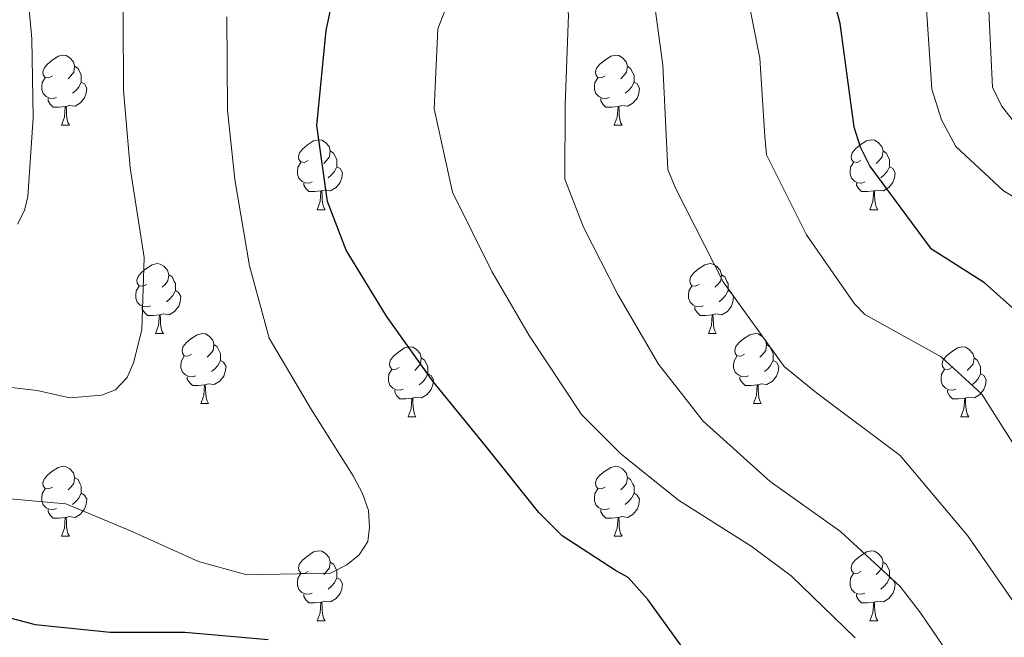
# Model space of a CAD drawing. Units: metres. Extents: x 620685 to 625192, y 708473 to 711522.
# Drawn here: x 623963 to 624105, y 710641 to 710730 of the extents above; entities that cross this region are included whole.
import ezdxf

# ---------------------------------------------------------------- set-up
doc = ezdxf.new("R2010")
doc.units = ezdxf.units.M
doc.header["$MEASUREMENT"] = 0
for name, color, linetype, lineweight in [('Carátula', 7, 'Continuous', 5), ('Elementos auxiliares', 7, 'Continuous', 5), ('Entidades rústicas y varios', 7, 'Continuous', 5), ('Relieve y altimetría', 7, 'Continuous', 5)]:
    doc.layers.add(name, color=color, linetype=linetype, lineweight=lineweight)

msp = doc.modelspace()

# ---------------------------------------------------------------- linework, layer by layer
at = {"layer": 'Carátula', "color": 7, "linetype": 'Continuous', "lineweight": 5}
msp.add_3dface([(620737.89, 708473.08), (625192.19, 708551.98), (625139.59, 711521.53), (620685.29, 711442.62)], dxfattribs=at)
at = {"layer": 'Elementos auxiliares', "color": 250, "linetype": 'Continuous', "lineweight": 5}
msp.add_3dface([(621604.24, 708882.4), (621563.85, 711195.7), (624985.38, 711256.36), (625026.91, 708943.03)], dxfattribs=at)
at = {"layer": 'Entidades rústicas y varios', "color": 92, "linetype": 'Continuous', "lineweight": 5}
for p, q in [((623969.24, 710714.63), (623970.36, 710714.63)), ((624048.56, 710714.63), (624049.69, 710714.63)), ((624005.93, 710702.49), (624007.05, 710702.49)), ((624085.25, 710702.49), (624086.38, 710702.49)), ((623982.74, 710684.72), (623983.86, 710684.72)), ((624062.07, 710684.72), (624063.19, 710684.72)), ((623989.21, 710674.69), (623990.34, 710674.69)), ((624068.54, 710674.69), (624069.67, 710674.69)), ((624018.99, 710672.78), (624020.11, 710672.78)), ((624098.31, 710672.78), (624099.44, 710672.78)), ((623969.24, 710655.64), (623970.36, 710655.64)), ((624048.56, 710655.64), (624049.69, 710655.64)), ((624005.93, 710643.5), (624007.05, 710643.5)), ((624085.25, 710643.5), (624086.38, 710643.5))]:
    msp.add_line(p, q, dxfattribs=at)
at = {"layer": 'Entidades rústicas y varios', "color": 92, "linetype": 'Continuous', "lineweight": 5, "flags": 128}
for points in [[(623967.94, 710721.69), (623967.41, 710721.43), (623966.88, 710721.48), (623966.61, 710721.85), (623966.56, 710722.28), (623966.72, 710722.8), (623967.2, 710723.39), (623967.83, 710723.92), (623968.73, 710724.51), (623969.48, 710724.67), (623969.9, 710724.61), (623970.43, 710724.3), (623970.96, 710723.71), (623971.12, 710723.07), (623971.01, 710722.22), (623970.59, 710721.69), (623970.17, 710721.27)], [(624047.26, 710721.69), (624046.73, 710721.43), (624046.2, 710721.48), (624045.94, 710721.85), (624045.88, 710722.28), (624046.04, 710722.8), (624046.52, 710723.39), (624047.16, 710723.92), (624048.06, 710724.51), (624048.8, 710724.67), (624049.23, 710724.61), (624049.76, 710724.3), (624050.29, 710723.71), (624050.45, 710723.07), (624050.34, 710722.22), (624049.91, 710721.69), (624049.49, 710721.27)], [(623971.12, 710723.07), (623971.6, 710722.76), (623971.91, 710722.12), (623972.07, 710721.8), (623972.07, 710721.22), (623972.07, 710720.79), (623971.7, 710720.1), (623971.28, 710719.62), (623970.8, 710719.2)], [(624050.45, 710723.07), (624050.92, 710722.76), (624051.24, 710722.12), (624051.4, 710721.8), (624051.4, 710721.22), (624051.4, 710720.79), (624051.03, 710720.1), (624050.61, 710719.62), (624050.13, 710719.2)], [(623968.52, 710718.61), (623968.1, 710718.45), (623967.51, 710718.51), (623967.04, 710718.72), (623966.61, 710719.15), (623966.4, 710719.73), (623966.4, 710720.15), (623966.45, 710720.74), (623966.88, 710721.43)], [(624047.85, 710718.61), (624047.42, 710718.45), (624046.84, 710718.51), (624046.36, 710718.72), (624045.94, 710719.15), (624045.72, 710719.73), (624045.72, 710720.15), (624045.78, 710720.74), (624046.2, 710721.43)], [(623972.07, 710720.79), (623972.53, 710720.54), (623972.87, 710719.93), (623972.76, 710719.2), (623972.55, 710718.56), (623971.97, 710717.82), (623971.17, 710717.34), (623970.32, 710717.45), (623969.89, 710717.32)], [(624051.4, 710720.79), (624051.85, 710720.54), (624052.2, 710719.93), (624052.09, 710719.2), (624051.88, 710718.56), (624051.29, 710717.82), (624050.5, 710717.34), (624049.65, 710717.45), (624049.22, 710717.32)], [(623969.78, 710717.32), (623968.89, 710717.23), (623968.05, 710717.23), (623967.62, 710717.66), (623967.3, 710718.14), (623967.3, 710718.45)], [(624049.11, 710717.32), (624048.22, 710717.23), (624047.37, 710717.23), (624046.95, 710717.66), (624046.63, 710718.14), (624046.63, 710718.45)], [(623969.24, 710714.63), (623969.67, 710715.79), (623969.78, 710717.32), (623969.89, 710717.32), (623969.93, 710716.73), (623969.96, 710716.05), (623970.03, 710715.43), (623970.15, 710715.03), (623970.36, 710714.63)], [(624048.56, 710714.63), (624049, 710715.79), (624049.11, 710717.32), (624049.22, 710717.32), (624049.25, 710716.73), (624049.29, 710716.05), (624049.36, 710715.43), (624049.47, 710715.03), (624049.69, 710714.63)], [(624004.63, 710709.55), (624004.1, 710709.29), (624003.57, 710709.34), (624003.3, 710709.71), (624003.25, 710710.14), (624003.41, 710710.66), (624003.89, 710711.25), (624004.52, 710711.78), (624005.42, 710712.37), (624006.17, 710712.53), (624006.59, 710712.47), (624007.12, 710712.16), (624007.65, 710711.57), (624007.81, 710710.93), (624007.7, 710710.08), (624007.28, 710709.55), (624006.86, 710709.13)], [(624083.95, 710709.55), (624083.42, 710709.29), (624082.89, 710709.34), (624082.63, 710709.71), (624082.57, 710710.14), (624082.73, 710710.66), (624083.21, 710711.25), (624083.85, 710711.78), (624084.75, 710712.37), (624085.49, 710712.53), (624085.92, 710712.47), (624086.45, 710712.16), (624086.98, 710711.57), (624087.14, 710710.93), (624087.03, 710710.08), (624086.6, 710709.55), (624086.18, 710709.13)], [(624007.81, 710710.93), (624008.29, 710710.62), (624008.6, 710709.98), (624008.76, 710709.66), (624008.76, 710709.08), (624008.76, 710708.65), (624008.39, 710707.96), (624007.97, 710707.48), (624007.49, 710707.06)], [(624087.14, 710710.93), (624087.61, 710710.62), (624087.93, 710709.98), (624088.09, 710709.66), (624088.09, 710709.08), (624088.09, 710708.65), (624087.72, 710707.96), (624087.3, 710707.48), (624086.82, 710707.06)], [(624005.21, 710706.47), (624004.79, 710706.31), (624004.2, 710706.37), (624003.73, 710706.58), (624003.3, 710707.01), (624003.09, 710707.59), (624003.09, 710708.01), (624003.14, 710708.6), (624003.57, 710709.29)], [(624008.76, 710708.65), (624009.22, 710708.4), (624009.56, 710707.79), (624009.45, 710707.06), (624009.24, 710706.42), (624008.66, 710705.68), (624007.86, 710705.2), (624007.01, 710705.31), (624006.58, 710705.18)], [(624084.54, 710706.47), (624084.11, 710706.31), (624083.53, 710706.37), (624083.05, 710706.58), (624082.63, 710707.01), (624082.41, 710707.59), (624082.41, 710708.01), (624082.47, 710708.6), (624082.89, 710709.29)], [(624088.09, 710708.65), (624088.54, 710708.4), (624088.89, 710707.79), (624088.78, 710707.06), (624088.57, 710706.42), (624087.98, 710705.68), (624087.19, 710705.2), (624086.34, 710705.31), (624085.91, 710705.18)], [(624006.47, 710705.18), (624005.58, 710705.09), (624004.74, 710705.09), (624004.31, 710705.52), (624003.99, 710706), (624003.99, 710706.31)], [(624085.8, 710705.18), (624084.91, 710705.09), (624084.06, 710705.09), (624083.64, 710705.52), (624083.32, 710706), (624083.32, 710706.31)], [(624005.93, 710702.49), (624006.36, 710703.65), (624006.47, 710705.18), (624006.58, 710705.18), (624006.62, 710704.59), (624006.65, 710703.91), (624006.72, 710703.29), (624006.84, 710702.89), (624007.05, 710702.49)], [(624085.25, 710702.49), (624085.69, 710703.65), (624085.8, 710705.18), (624085.91, 710705.18), (624085.94, 710704.59), (624085.98, 710703.91), (624086.05, 710703.29), (624086.16, 710702.89), (624086.38, 710702.49)], [(623981.44, 710691.78), (623980.91, 710691.52), (623980.38, 710691.57), (623980.11, 710691.94), (623980.06, 710692.37), (623980.22, 710692.89), (623980.7, 710693.48), (623981.33, 710694.01), (623982.23, 710694.6), (623982.98, 710694.76), (623983.4, 710694.7), (623983.93, 710694.39), (623984.46, 710693.8), (623984.62, 710693.16), (623984.51, 710692.31), (623984.09, 710691.78), (623983.67, 710691.36)], [(624060.77, 710691.78), (624060.24, 710691.52), (624059.71, 710691.57), (624059.44, 710691.94), (624059.39, 710692.37), (624059.55, 710692.89), (624060.03, 710693.48), (624060.66, 710694.01), (624061.56, 710694.6), (624062.31, 710694.76), (624062.73, 710694.7), (624063.26, 710694.39), (624063.79, 710693.8), (624063.95, 710693.16), (624063.84, 710692.31), (624063.42, 710691.78), (624063, 710691.36)], [(623984.62, 710693.16), (623985.1, 710692.85), (623985.41, 710692.21), (623985.57, 710691.89), (623985.57, 710691.31), (623985.57, 710690.88), (623985.2, 710690.19), (623984.78, 710689.71), (623984.3, 710689.29)], [(624063.95, 710693.16), (624064.43, 710692.85), (624064.74, 710692.21), (624064.9, 710691.89), (624064.9, 710691.31), (624064.9, 710690.88), (624064.53, 710690.19), (624064.11, 710689.71), (624063.63, 710689.29)], [(623982.02, 710688.7), (623981.6, 710688.54), (623981.01, 710688.6), (623980.54, 710688.81), (623980.11, 710689.24), (623979.9, 710689.82), (623979.9, 710690.24), (623979.95, 710690.83), (623980.38, 710691.52)], [(623985.57, 710690.88), (623986.03, 710690.63), (623986.37, 710690.02), (623986.26, 710689.29), (623986.05, 710688.65), (623985.47, 710687.91), (623984.67, 710687.43), (623983.82, 710687.54), (623983.39, 710687.41)], [(624061.35, 710688.7), (624060.93, 710688.54), (624060.34, 710688.6), (624059.87, 710688.81), (624059.44, 710689.24), (624059.23, 710689.82), (624059.23, 710690.24), (624059.28, 710690.83), (624059.71, 710691.52)], [(624064.9, 710690.88), (624065.36, 710690.63), (624065.7, 710690.02), (624065.59, 710689.29), (624065.38, 710688.65), (624064.8, 710687.91), (624064, 710687.43), (624063.15, 710687.54), (624062.72, 710687.41)], [(623983.28, 710687.41), (623982.39, 710687.32), (623981.55, 710687.32), (623981.12, 710687.75), (623980.8, 710688.23), (623980.8, 710688.54)], [(623982.74, 710684.72), (623983.17, 710685.88), (623983.28, 710687.41), (623983.39, 710687.41), (623983.43, 710686.82), (623983.46, 710686.14), (623983.53, 710685.52), (623983.65, 710685.12), (623983.86, 710684.72)], [(624062.61, 710687.41), (624061.72, 710687.32), (624060.88, 710687.32), (624060.45, 710687.75), (624060.13, 710688.23), (624060.13, 710688.54)], [(624062.07, 710684.72), (624062.5, 710685.88), (624062.61, 710687.41), (624062.72, 710687.41), (624062.76, 710686.82), (624062.79, 710686.14), (624062.86, 710685.52), (624062.98, 710685.12), (624063.19, 710684.72)], [(623987.91, 710681.75), (623987.38, 710681.48), (623986.85, 710681.54), (623986.59, 710681.91), (623986.53, 710682.33), (623986.69, 710682.85), (623987.17, 710683.45), (623987.81, 710683.98), (623988.71, 710684.56), (623989.45, 710684.72), (623989.88, 710684.67), (623990.41, 710684.35), (623990.94, 710683.77), (623991.1, 710683.13), (623990.99, 710682.28), (623990.56, 710681.75), (623990.14, 710681.32)], [(624067.24, 710681.75), (624066.71, 710681.48), (624066.18, 710681.54), (624065.92, 710681.91), (624065.86, 710682.33), (624066.02, 710682.85), (624066.5, 710683.45), (624067.14, 710683.98), (624068.04, 710684.56), (624068.78, 710684.72), (624069.21, 710684.67), (624069.74, 710684.35), (624070.27, 710683.77), (624070.43, 710683.13), (624070.32, 710682.28), (624069.89, 710681.75), (624069.47, 710681.32)], [(623991.1, 710683.13), (623991.57, 710682.81), (623991.89, 710682.17), (623992.05, 710681.85), (623992.05, 710681.27), (623992.05, 710680.85), (623991.68, 710680.16), (623991.26, 710679.68), (623990.78, 710679.26)], [(624070.43, 710683.13), (624070.9, 710682.81), (624071.22, 710682.17), (624071.38, 710681.85), (624071.38, 710681.27), (624071.38, 710680.85), (624071.01, 710680.16), (624070.59, 710679.68), (624070.11, 710679.26)], [(624017.69, 710679.84), (624017.16, 710679.58), (624016.63, 710679.63), (624016.36, 710680), (624016.31, 710680.43), (624016.47, 710680.95), (624016.95, 710681.54), (624017.58, 710682.07), (624018.48, 710682.66), (624019.23, 710682.82), (624019.65, 710682.76), (624020.18, 710682.45), (624020.71, 710681.86), (624020.87, 710681.22), (624020.76, 710680.37), (624020.34, 710679.84), (624019.92, 710679.42)], [(624097.01, 710679.84), (624096.48, 710679.58), (624095.95, 710679.63), (624095.69, 710680), (624095.63, 710680.43), (624095.79, 710680.95), (624096.27, 710681.54), (624096.91, 710682.07), (624097.81, 710682.66), (624098.55, 710682.82), (624098.98, 710682.76), (624099.51, 710682.45), (624100.04, 710681.86), (624100.2, 710681.22), (624100.09, 710680.37), (624099.66, 710679.84), (624099.24, 710679.42)], [(623988.5, 710678.67), (623988.07, 710678.51), (623987.49, 710678.57), (623987.01, 710678.78), (623986.59, 710679.2), (623986.37, 710679.79), (623986.37, 710680.21), (623986.43, 710680.79), (623986.85, 710681.48)], [(623992.05, 710680.85), (623992.5, 710680.6), (623992.85, 710679.98), (623992.74, 710679.26), (623992.53, 710678.62), (623991.94, 710677.88), (623991.15, 710677.4), (623990.3, 710677.5), (623989.87, 710677.37)], [(624020.87, 710681.22), (624021.35, 710680.91), (624021.66, 710680.27), (624021.82, 710679.95), (624021.82, 710679.37), (624021.82, 710678.94), (624021.45, 710678.25), (624021.03, 710677.77), (624020.55, 710677.35)], [(624067.83, 710678.67), (624067.4, 710678.51), (624066.82, 710678.57), (624066.34, 710678.78), (624065.92, 710679.2), (624065.7, 710679.79), (624065.7, 710680.21), (624065.76, 710680.79), (624066.18, 710681.48)], [(624071.38, 710680.85), (624071.83, 710680.6), (624072.18, 710679.98), (624072.07, 710679.26), (624071.86, 710678.62), (624071.27, 710677.88), (624070.48, 710677.4), (624069.63, 710677.5), (624069.2, 710677.37)], [(624100.2, 710681.22), (624100.67, 710680.91), (624100.99, 710680.27), (624101.15, 710679.95), (624101.15, 710679.37), (624101.15, 710678.94), (624100.78, 710678.25), (624100.36, 710677.77), (624099.88, 710677.35)], [(624018.27, 710676.76), (624017.85, 710676.6), (624017.26, 710676.66), (624016.79, 710676.87), (624016.36, 710677.3), (624016.15, 710677.88), (624016.15, 710678.3), (624016.2, 710678.89), (624016.63, 710679.58)], [(624021.82, 710678.94), (624022.28, 710678.69), (624022.62, 710678.08), (624022.51, 710677.35), (624022.3, 710676.71), (624021.72, 710675.97), (624020.92, 710675.49), (624020.07, 710675.6), (624019.64, 710675.47)], [(624097.6, 710676.76), (624097.17, 710676.6), (624096.59, 710676.66), (624096.11, 710676.87), (624095.69, 710677.3), (624095.47, 710677.88), (624095.47, 710678.3), (624095.53, 710678.89), (624095.95, 710679.58)], [(624101.15, 710678.94), (624101.6, 710678.69), (624101.95, 710678.08), (624101.84, 710677.35), (624101.63, 710676.71), (624101.04, 710675.97), (624100.25, 710675.49), (624099.4, 710675.6), (624098.97, 710675.47)], [(623989.76, 710677.37), (623988.87, 710677.29), (623988.02, 710677.29), (623987.6, 710677.72), (623987.28, 710678.19), (623987.28, 710678.51)], [(624069.09, 710677.37), (624068.2, 710677.29), (624067.35, 710677.29), (624066.93, 710677.72), (624066.61, 710678.19), (624066.61, 710678.51)], [(623989.21, 710674.69), (623989.65, 710675.85), (623989.76, 710677.37), (623989.87, 710677.37), (623989.9, 710676.79), (623989.94, 710676.1), (623990.01, 710675.49), (623990.12, 710675.09), (623990.34, 710674.69)], [(624019.53, 710675.47), (624018.64, 710675.38), (624017.8, 710675.38), (624017.37, 710675.81), (624017.05, 710676.29), (624017.05, 710676.6)], [(624068.54, 710674.69), (624068.98, 710675.85), (624069.09, 710677.37), (624069.2, 710677.37), (624069.23, 710676.79), (624069.27, 710676.1), (624069.34, 710675.49), (624069.45, 710675.09), (624069.67, 710674.69)], [(624098.86, 710675.47), (624097.97, 710675.38), (624097.12, 710675.38), (624096.7, 710675.81), (624096.38, 710676.29), (624096.38, 710676.6)], [(624018.99, 710672.78), (624019.42, 710673.94), (624019.53, 710675.47), (624019.64, 710675.47), (624019.68, 710674.88), (624019.71, 710674.2), (624019.78, 710673.58), (624019.9, 710673.18), (624020.11, 710672.78)], [(624098.31, 710672.78), (624098.75, 710673.94), (624098.86, 710675.47), (624098.97, 710675.47), (624099, 710674.88), (624099.04, 710674.2), (624099.11, 710673.58), (624099.22, 710673.18), (624099.44, 710672.78)], [(623967.94, 710662.7), (623967.41, 710662.44), (623966.88, 710662.49), (623966.61, 710662.86), (623966.56, 710663.29), (623966.72, 710663.81), (623967.2, 710664.4), (623967.83, 710664.93), (623968.73, 710665.52), (623969.48, 710665.68), (623969.9, 710665.62), (623970.43, 710665.31), (623970.96, 710664.72), (623971.12, 710664.08), (623971.01, 710663.23), (623970.59, 710662.7), (623970.17, 710662.28)], [(624047.26, 710662.7), (624046.73, 710662.44), (624046.2, 710662.49), (624045.94, 710662.86), (624045.88, 710663.29), (624046.04, 710663.81), (624046.52, 710664.4), (624047.16, 710664.93), (624048.06, 710665.52), (624048.8, 710665.68), (624049.23, 710665.62), (624049.76, 710665.31), (624050.29, 710664.72), (624050.45, 710664.08), (624050.34, 710663.23), (624049.91, 710662.7), (624049.49, 710662.28)], [(623971.12, 710664.08), (623971.6, 710663.77), (623971.91, 710663.13), (623972.07, 710662.81), (623972.07, 710662.23), (623972.07, 710661.8), (623971.7, 710661.11), (623971.28, 710660.63), (623970.8, 710660.21)], [(624050.45, 710664.08), (624050.92, 710663.77), (624051.24, 710663.13), (624051.4, 710662.81), (624051.4, 710662.23), (624051.4, 710661.8), (624051.03, 710661.11), (624050.61, 710660.63), (624050.13, 710660.21)], [(623968.52, 710659.62), (623968.1, 710659.46), (623967.51, 710659.52), (623967.04, 710659.73), (623966.61, 710660.16), (623966.4, 710660.74), (623966.4, 710661.16), (623966.45, 710661.75), (623966.88, 710662.44)], [(624047.85, 710659.62), (624047.42, 710659.46), (624046.84, 710659.52), (624046.36, 710659.73), (624045.94, 710660.16), (624045.72, 710660.74), (624045.72, 710661.16), (624045.78, 710661.75), (624046.2, 710662.44)], [(623972.07, 710661.8), (623972.53, 710661.55), (623972.87, 710660.94), (623972.76, 710660.21), (623972.55, 710659.57), (623971.97, 710658.83), (623971.17, 710658.35), (623970.32, 710658.46), (623969.89, 710658.33)], [(624051.4, 710661.8), (624051.85, 710661.55), (624052.2, 710660.94), (624052.09, 710660.21), (624051.88, 710659.57), (624051.29, 710658.83), (624050.5, 710658.35), (624049.65, 710658.46), (624049.22, 710658.33)], [(623969.78, 710658.33), (623968.89, 710658.24), (623968.05, 710658.24), (623967.62, 710658.67), (623967.3, 710659.15), (623967.3, 710659.46)], [(624049.11, 710658.33), (624048.22, 710658.24), (624047.37, 710658.24), (624046.95, 710658.67), (624046.63, 710659.15), (624046.63, 710659.46)], [(623969.24, 710655.64), (623969.67, 710656.8), (623969.78, 710658.33), (623969.89, 710658.33), (623969.93, 710657.74), (623969.96, 710657.06), (623970.03, 710656.44), (623970.15, 710656.04), (623970.36, 710655.64)], [(624048.56, 710655.64), (624049, 710656.8), (624049.11, 710658.33), (624049.22, 710658.33), (624049.25, 710657.74), (624049.29, 710657.06), (624049.36, 710656.44), (624049.47, 710656.04), (624049.69, 710655.64)], [(624004.63, 710650.56), (624004.1, 710650.3), (624003.57, 710650.35), (624003.3, 710650.72), (624003.25, 710651.15), (624003.41, 710651.67), (624003.89, 710652.26), (624004.52, 710652.79), (624005.42, 710653.38), (624006.17, 710653.54), (624006.59, 710653.48), (624007.12, 710653.17), (624007.65, 710652.58), (624007.81, 710651.94), (624007.7, 710651.09), (624007.28, 710650.56), (624006.86, 710650.14)], [(624083.95, 710650.56), (624083.42, 710650.3), (624082.89, 710650.35), (624082.63, 710650.72), (624082.57, 710651.15), (624082.73, 710651.67), (624083.21, 710652.26), (624083.85, 710652.79), (624084.75, 710653.38), (624085.49, 710653.54), (624085.92, 710653.48), (624086.45, 710653.17), (624086.98, 710652.58), (624087.14, 710651.94), (624087.03, 710651.09), (624086.6, 710650.56), (624086.18, 710650.14)], [(624007.81, 710651.94), (624008.29, 710651.63), (624008.6, 710650.99), (624008.76, 710650.67), (624008.76, 710650.09), (624008.76, 710649.66), (624008.39, 710648.97), (624007.97, 710648.49), (624007.49, 710648.07)], [(624087.14, 710651.94), (624087.61, 710651.63), (624087.93, 710650.99), (624088.09, 710650.67), (624088.09, 710650.09), (624088.09, 710649.66), (624087.72, 710648.97), (624087.3, 710648.49), (624086.82, 710648.07)], [(624005.21, 710647.48), (624004.79, 710647.32), (624004.2, 710647.38), (624003.73, 710647.59), (624003.3, 710648.02), (624003.09, 710648.6), (624003.09, 710649.02), (624003.14, 710649.61), (624003.57, 710650.3)], [(624008.76, 710649.66), (624009.22, 710649.41), (624009.56, 710648.8), (624009.45, 710648.07), (624009.24, 710647.43), (624008.66, 710646.69), (624007.86, 710646.21), (624007.01, 710646.32), (624006.58, 710646.19)], [(624084.54, 710647.48), (624084.11, 710647.32), (624083.53, 710647.38), (624083.05, 710647.59), (624082.63, 710648.02), (624082.41, 710648.6), (624082.41, 710649.02), (624082.47, 710649.61), (624082.89, 710650.3)], [(624088.09, 710649.66), (624088.54, 710649.41), (624088.89, 710648.8), (624088.78, 710648.07), (624088.57, 710647.43), (624087.98, 710646.69), (624087.19, 710646.21), (624086.34, 710646.32), (624085.91, 710646.19)], [(624006.47, 710646.19), (624005.58, 710646.1), (624004.74, 710646.1), (624004.31, 710646.53), (624003.99, 710647.01), (624003.99, 710647.32)], [(624085.8, 710646.19), (624084.91, 710646.1), (624084.06, 710646.1), (624083.64, 710646.53), (624083.32, 710647.01), (624083.32, 710647.32)], [(624005.93, 710643.5), (624006.36, 710644.66), (624006.47, 710646.19), (624006.58, 710646.19), (624006.62, 710645.6), (624006.65, 710644.92), (624006.72, 710644.3), (624006.84, 710643.9), (624007.05, 710643.5)], [(624085.25, 710643.5), (624085.69, 710644.66), (624085.8, 710646.19), (624085.91, 710646.19), (624085.94, 710645.6), (624085.98, 710644.92), (624086.05, 710644.3), (624086.16, 710643.9), (624086.38, 710643.5)]]:
    msp.add_lwpolyline(points, dxfattribs=at)
at = {"layer": 'Relieve y altimetría', "color": 30, "linetype": 'Continuous', "lineweight": 25, "flags": 128}
for points, elevation in [([(624112.82, 710682.09), (624101.73, 710692.01), (624094.12, 710696.83), (624085.23, 710708.8), (624083.89, 710711.49), (624083.01, 710714.36), (624080.99, 710729.22), (624077.24, 710743.68), (624070.55, 710757.1), (624064.35, 710770.73), (624061.05, 710785.32), (624058.67, 710800.13), (624054.31, 710814.47), (624049.01, 710828.5), (624044.18, 710842.7), (624039.7, 710857.02)], 675), ([(624059.38, 710638.27), (624053.39, 710646.56), (624050.57, 710649.7), (624048.75, 710650.73), (624041.11, 710655.69), (624037.76, 710659.03), (624030.15, 710668.57), (624022.55, 710677.9), (624015.9, 710687.24), (624010.1, 710696.7), (624007.43, 710703.66), (624005.86, 710714.58), (624007.21, 710728.21), (624009.47, 710738.88), (624010.22, 710750.37), (624009.6, 710761.3), (624007.81, 710772.43), (624004.97, 710782.79), (624001.82, 710793.05), (623998.32, 710804.35), (623994.3, 710815.55), (623990.3, 710825.25), (623985.47, 710834.31), (623980.29, 710844.42)], 700), ([(623953.61, 710646.07), (623965.46, 710642.99), (623976.21, 710641.9), (623986.95, 710641.88), (623998.87, 710640.81)], 700)]:
    msp.add_lwpolyline(points, dxfattribs=dict(at, elevation=elevation))
at = {"layer": 'Relieve y altimetría', "color": 30, "linetype": 'Continuous', "lineweight": 5, "flags": 128}
for points, elevation in [([(624114.73, 710699.13), (624104.42, 710705.22), (624097.61, 710711.58), (624095.53, 710715.37), (624094.17, 710719.81), (624093.32, 710732.01), (624092.13, 710739.11), (624086.19, 710750.7), (624080.28, 710760.37), (624075.31, 710771.33), (624073.95, 710776.09), (624073.33, 710780.65), (624072.83, 710791.16), (624071.16, 710801.44), (624068.11, 710812.01), (624064.1, 710822.46), (624059.89, 710832.06), (624056, 710841.88), (624053.02, 710854.04)], 670), ([(624041.48, 710706.87), (624041.5, 710717.5), (624042.02, 710730.47), (624040.69, 710739.37), (624035.82, 710750.66), (624030.73, 710762.26), (624028.41, 710772.95), (624025.87, 710784.49), (624023.11, 710796.66), (624020.77, 710808.52), (624019.98, 710811.06), (624015.98, 710821.19), (624010.9, 710831.83), (624006.16, 710841.74), (624001.84, 710851.34)], 690), ([(624160.72, 710649.18), (624153.43, 710658.68), (624145.8, 710671.59), (624138.14, 710684.48), (624129.47, 710696.72), (624118.58, 710706.86), (624106.01, 710715.02), (624104.16, 710717.38), (624102.84, 710720.07), (624102.14, 710735.03), (624101.87, 710738.02), (624096.93, 710752.15), (624090.08, 710765.49), (624086.31, 710773.66), (624084.03, 710788.46), (624082.67, 710803.39), (624079.29, 710817.98), (624074.04, 710832.03), (624071.9, 710837.8), (624068.12, 710847.4)], 665), ([(624083.13, 710641.08), (624073.94, 710649.95), (624068.23, 710654.21), (624057.81, 710660.82), (624049.51, 710667.48), (624043.88, 710673.12), (624036.35, 710684.46), (624030.98, 710693.61), (624025.36, 710704.99), (624022.7, 710716.95), (624023.25, 710728.44), (624024.26, 710731.01), (624024.86, 710733.57), (624025.73, 710744), (624023.83, 710755.34), (624021.26, 710760.76), (624017.41, 710775.25), (624013.68, 710789.78), (624010, 710804.32), (624005.02, 710818.45), (623998.74, 710832.07), (623992.1, 710845.52)], 695), ([(623959.12, 710677.31), (623965.72, 710676.57), (623970.41, 710675.49), (623974.98, 710675.89), (623976.98, 710676.67), (623978.65, 710678.4), (623979.57, 710680.54), (623980.76, 710685.24), (623981.11, 710695.66), (623979.08, 710708.48), (623978.14, 710719.62), (623978.06, 710730.03), (623978.05, 710742.47), (623978.09, 710752.56), (623981.02, 710761.22), (623985.94, 710771.41), (623987.24, 710776.1), (623987.48, 710786.63), (623984.52, 710797.42), (623978.81, 710807.94), (623972.05, 710818.03), (623965.82, 710827.48), (623959.39, 710836.72)], 710), ([(623962.9, 710700.43), (623963.93, 710702.36), (623964.42, 710704.39), (623965.18, 710715.67), (623964.98, 710727.03), (623963.86, 710739.1), (623963.68, 710744.23), (623963.41, 710759.2), (623967.01, 710773.69), (623972.87, 710787.49), (623973.32, 710790.45), (623970.27, 710802), (623963.45, 710815.33), (623954.48, 710827.34)], 715), ([(624107.44, 710666.37), (624101.32, 710676.04), (624095.49, 710681.36), (624084.54, 710687.44), (624083.03, 710689), (624076.16, 710698.87), (624070.43, 710710.35), (624070.17, 710713.01), (624069.44, 710724.26), (624067.45, 710734.43), (624064.72, 710745), (624060.08, 710754.81), (624055.02, 710764.49), (624051.79, 710773.04), (624048.93, 710784.47), (624046.91, 710796.55), (624045.41, 710803.22), (624042.16, 710812.73), (624041.59, 710815.16)], 680), ([(624107.81, 710643.43), (624099.25, 710655.75), (624089.62, 710667.24), (624077.6, 710676.2), (624072.95, 710679.99), (624064.2, 710692.14), (624057.42, 710705.51), (624056.24, 710708.27), (624055.54, 710723.25), (624053.51, 710738.07), (624048.15, 710752.04), (624042.13, 710765.77), (624038.43, 710780.31), (624035.27, 710794.97), (624031.8, 710809.56)], 685), ([(623958.02, 710661.35), (623969.83, 710660.28), (623979.15, 710656.41), (623988.89, 710652.01), (623995.83, 710650.11), (624007.84, 710650.32), (624010.16, 710651.53), (624011.94, 710652.95), (624013.18, 710654.88), (624013.46, 710656.91), (624013.31, 710659.35), (624012.42, 710661.78), (624011.1, 710664.3), (624005.09, 710673.76), (623999.06, 710684.07), (623996.22, 710694.43), (623994.09, 710706.83), (623993.06, 710716.8), (623992.94, 710730.19)], 705), ([(624105.94, 710624.8), (624104.53, 710626.58), (624098.31, 710636.14), (624092.52, 710644.64), (624089.59, 710648.42), (624081.05, 710656.34), (624070.94, 710663.5), (624061.33, 710672.15), (624054.91, 710680.33), (624049.1, 710690.32), (624044.15, 710700.01), (624041.48, 710706.87)], 690)]:
    msp.add_lwpolyline(points, dxfattribs=dict(at, elevation=elevation))

doc.saveas('drawing.dxf')
